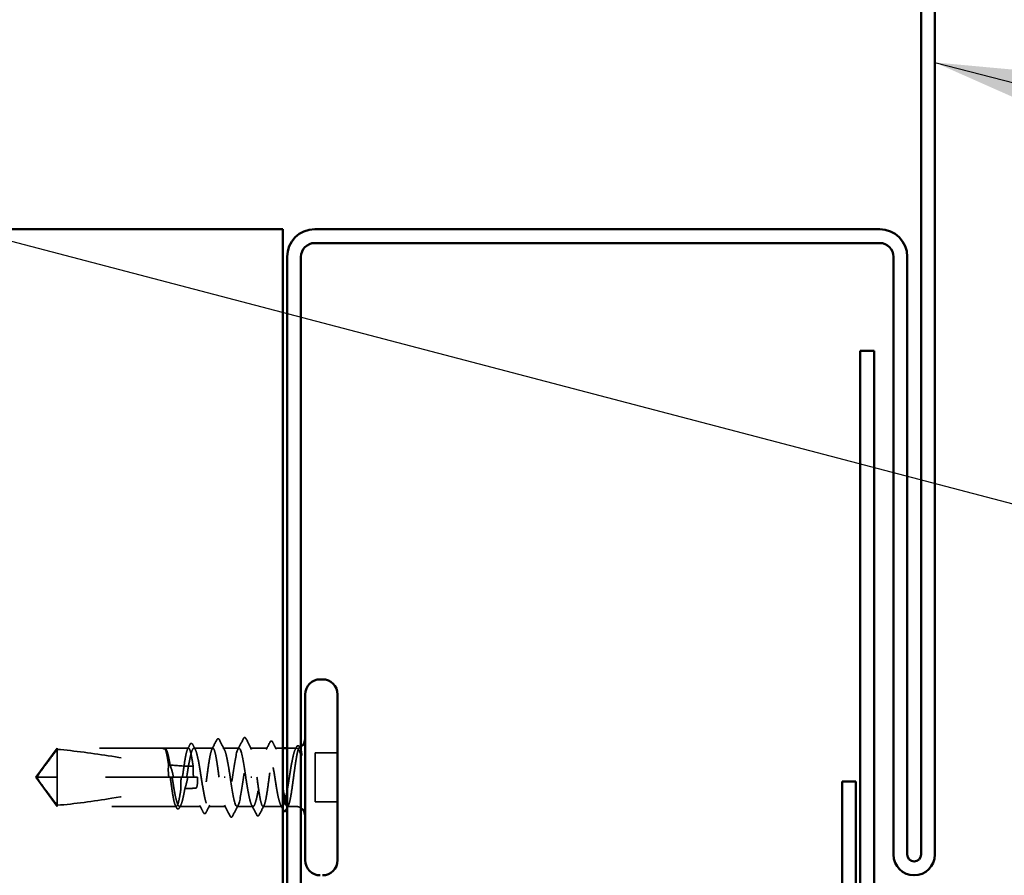
# Model space of a CAD drawing. Units: inches. Extents: x 0.6 to 33.4, y 0.6 to 21.4.
# Drawn here: x 8 to 9.5, y 8.8 to 10.1 of the extents above; entities that cross this region are included whole.
import ezdxf

# ---------------------------------------------------------------- set-up
doc = ezdxf.new("R2010")
doc.units = ezdxf.units.IN
doc.header["$LTSCALE"] = 2
doc.header["$MEASUREMENT"] = 0
doc.linetypes.add('DASHED', pattern=[0.2067, 0.1654, -0.0413])
for name, color, linetype, lineweight in [('Hidden (ANSI)', 7, 'DASHED', 35), ('Symbol (ANSI)', 7, 'Continuous', 25), ('Visible (ANSI)', 7, 'Continuous', 50)]:
    doc.layers.add(name, color=color, linetype=linetype, lineweight=lineweight)
doc.styles.add('Note Text (ANSI)', font='tahoma.ttf')
doc.dimstyles.new('Default (ANSI)$7', dxfattribs={"dimscale": 2, "dimtxt": 0.12, "dimasz": 0.098425, "dimexe": 0.125, "dimexo": 0.0625, "dimgap": 0.031496, "dimtad": 0, "dimtih": 1, "dimtoh": 1, "dimrnd": 1e-08, "dimzin": 4, "dimdsep": 46, "dimtxsty": 'Note Text (ANSI)', "dimcen": 0.09, "dimdle": 0.393701, "dimclrd": 256, "dimclre": 256, "dimclrt": 256, "dimadec": 0, "dimazin": 1, "dimtfac": 1, "dimtofl": 0, "dimtmove": 0, "dimatfit": 3, "dimfxl": 1, "dimtolj": 1, "dimtzin": 4, "dimlwd": -1, "dimlwe": -1, "dimarcsym": 0})

msp = doc.modelspace()

# ---------------------------------------------------------------- linework, layer by layer
at = {"layer": 'Hidden (ANSI)', "ltscale": 0.052857}
for q in [(8.059104, 9.017632), (8.059104, 8.927632)]:
    msp.add_line((8.026437, 8.972632), q, dxfattribs=at)
at = {"layer": 'Hidden (ANSI)', "ltscale": 0.011874}
msp.add_line((8.059104, 9.017632), (8.059104, 9.015887), dxfattribs=at)
at = {"layer": 'Hidden (ANSI)', "ltscale": 0.157798}
msp.add_line((8.224903, 9.017632), (8.059104, 9.017632), dxfattribs=at)
at = {"layer": 'Hidden (ANSI)', "ltscale": 0.034797}
msp.add_line((8.262615, 9.017632), (8.225972, 9.017632), dxfattribs=at)
at = {"layer": 'Hidden (ANSI)', "ltscale": 0.027912}
for p, q in [((8.300339, 9.017632), (8.270926, 9.017632)), ((8.407282, 8.927632), (8.377868, 8.927632))]:
    msp.add_line(p, q, dxfattribs=at)
at = {"layer": 'Hidden (ANSI)', "ltscale": 0.023616}
for p, q in [((8.340771, 9.017632), (8.315868, 9.017632)), ((8.362339, 8.927632), (8.337437, 8.927632))]:
    msp.add_line(p, q, dxfattribs=at)
at = {"layer": 'Hidden (ANSI)', "ltscale": 0.025334}
for p, q in [((8.384811, 9.017632), (8.358104, 9.017632)), ((8.320104, 8.927632), (8.293397, 8.927632))]:
    msp.add_line(p, q, dxfattribs=at)
at = {"layer": 'Hidden (ANSI)', "ltscale": 0.011049}
msp.add_line((8.408437, 9.017632), (8.39673, 9.017632), dxfattribs=at)
at = {"layer": 'Hidden (ANSI)', "ltscale": 0.012281}
msp.add_line((8.428104, 9.017632), (8.415104, 9.017632), dxfattribs=at)
at = {"layer": 'Hidden (ANSI)', "ltscale": 0.055243}
msp.add_line((8.059104, 9.015887), (8.059104, 8.972632), dxfattribs=at)
at = {"layer": 'Hidden (ANSI)', "ltscale": 0.000185894}
msp.add_line((8.228067, 9.015745), (8.228206, 9.015479), dxfattribs=at)
at = {"layer": 'Hidden (ANSI)', "ltscale": 0.032915}
for p, q in [((8.493104, 9.010299), (8.458437, 9.010299)), ((8.493104, 8.934965), (8.458437, 8.934965))]:
    msp.add_line(p, q, dxfattribs=at)
at = {"layer": 'Hidden (ANSI)', "ltscale": 0.071644}
msp.add_line((8.458437, 9.010299), (8.458437, 8.934965), dxfattribs=at)
at = {"layer": 'Hidden (ANSI)', "ltscale": 0.048934}
msp.add_line((8.059104, 8.972632), (8.028857, 8.972632), dxfattribs=at)
at = {"layer": 'Hidden (ANSI)', "ltscale": 0.166768}
msp.add_line((8.234322, 8.972632), (8.059104, 8.972632), dxfattribs=at)
at = {"layer": 'Hidden (ANSI)', "ltscale": 0.067218}
msp.add_line((8.059104, 8.972632), (8.059104, 8.927632), dxfattribs=at)
at = {"layer": 'Hidden (ANSI)', "ltscale": 0.002663}
msp.add_line((8.234322, 8.972632), (8.237219, 8.972632), dxfattribs=at)
at = {"layer": 'Hidden (ANSI)', "ltscale": 0.033067}
msp.add_line((8.272046, 8.972632), (8.237219, 8.972632), dxfattribs=at)
at = {"layer": 'Hidden (ANSI)', "ltscale": 0.000907362}
msp.add_line((8.272046, 8.972632), (8.273104, 8.972632), dxfattribs=at)
at = {"layer": 'Hidden (ANSI)', "ltscale": 0.004886}
msp.add_line((8.276437, 8.972632), (8.273104, 8.972632), dxfattribs=at)
at = {"layer": 'Hidden (ANSI)', "ltscale": 0.001311}
for p, q in [((8.31784, 8.972632), (8.319035, 8.972632)), ((8.360368, 8.972632), (8.359173, 8.972632))]:
    msp.add_line(p, q, dxfattribs=at)
at = {"layer": 'Hidden (ANSI)', "ltscale": 0.17575}
msp.add_line((8.243753, 8.927632), (8.059104, 8.927632), dxfattribs=at)
at = {"layer": 'Hidden (ANSI)', "ltscale": 0.031349}
msp.add_line((8.281477, 8.927632), (8.248455, 8.927632), dxfattribs=at)
at = {"layer": 'Hidden (ANSI)', "ltscale": 0.011815}
msp.add_line((8.428104, 8.927632), (8.415593, 8.927632), dxfattribs=at)
at = {"layer": 'Hidden (ANSI)', "ltscale": 0.001519}
msp.add_arc((8.428104, 9.032632), 0.015, 270, 276.494321, dxfattribs=at)
at = {"layer": 'Hidden (ANSI)', "ltscale": 0.002666}
msp.add_arc((8.428104, 9.032632), 0.015, 292.655912, 303.748989, dxfattribs=at)
at = {"layer": 'Hidden (ANSI)', "ltscale": 0.008314}
msp.add_arc((8.428104, 8.912632), 0.015, 56.251011, 90, dxfattribs=at)
at = {"layer": 'Hidden (ANSI)', "ltscale": 0.025184}
for points in [[(8.306178, 9.030669), (8.306609, 9.03152), (8.307043, 9.032138), (8.308714, 9.032765), (8.309643, 9.031922), (8.310262, 9.030708)], [(8.372029, 8.914596), (8.371599, 8.913744), (8.371165, 8.913126), (8.369494, 8.912499), (8.368565, 8.913342), (8.367946, 8.914556)]]:
    msp.add_open_spline(points, degree=3, knots=[0, 0, 0, 0, 0.041239458, 0.041239458, 0.100850362, 0.100850362, 0.100850362, 0.100850362], dxfattribs=at)
at = {"layer": 'Hidden (ANSI)', "ltscale": 0.025207}
for points in [[(8.347436, 9.032537), (8.34787, 9.033394), (8.348314, 9.034023), (8.350011, 9.034532), (8.35085, 9.033698), (8.351439, 9.032537)], [(8.330772, 8.912727), (8.330338, 8.91187), (8.329893, 8.911241), (8.328197, 8.910732), (8.327357, 8.911566), (8.326769, 8.912727)]]:
    msp.add_open_spline(points, degree=3, knots=[0, 0, 0, 0, 0.042878708, 0.042878708, 0.100963035, 0.100963035, 0.100963035, 0.100963035], dxfattribs=at)
at = {"layer": 'Hidden (ANSI)', "ltscale": 0.027665}
msp.add_open_spline([(8.225421, 9.017456), (8.224805, 9.017864), (8.224368, 9.017482), (8.224009, 9.016992), (8.223919, 9.016802), (8.223871, 9.016625), (8.223851, 9.016548), (8.223862, 9.016476), (8.223868, 9.016459), (8.223884, 9.016443), (8.22389, 9.016439), (8.223899, 9.016436), (8.223902, 9.016435), (8.223907, 9.016435), (8.223909, 9.016434), (8.223914, 9.016434), (8.223916, 9.016434), (8.223921, 9.016434), (8.223924, 9.016434), (8.22393, 9.016435), (8.223934, 9.016436), (8.223945, 9.016438), (8.223953, 9.016441), (8.223983, 9.016452), (8.224007, 9.016466), (8.224127, 9.016542), (8.224266, 9.01667), (8.224892, 9.017232), (8.225687, 9.017973), (8.226616, 9.017456)], degree=3, knots=[0, 0, 0, 0, 0.053244777, 0.053244777, 0.082548328, 0.082548328, 0.088507497, 0.088507497, 0.090334286, 0.090334286, 0.091006282, 0.091006282, 0.09122351, 0.09122351, 0.091361193, 0.091361193, 0.091481917, 0.091481917, 0.091626087, 0.091626087, 0.091877733, 0.091877733, 0.092488207, 0.092488207, 0.094638156, 0.094638156, 0.106239995, 0.106239995, 0.140409948, 0.140409948, 0.140409948, 0.140409948], dxfattribs=at)
at = {"layer": 'Hidden (ANSI)', "ltscale": 0.017744}
msp.add_open_spline([(8.224373, 9.017422), (8.224826, 9.017801), (8.225421, 9.018003), (8.22637, 9.01778), (8.226711, 9.017558), (8.227398, 9.016887), (8.227737, 9.016381), (8.228067, 9.015745)], degree=3, knots=[0, 0, 0, 0, 0.0275916876, 0.0275916876, 0.0466745912, 0.0466745912, 0.0713047771, 0.0713047771, 0.0713047771, 0.0713047771], dxfattribs=at)
at = {"layer": 'Hidden (ANSI)', "ltscale": 0.044685}
msp.add_open_spline([(8.231641, 8.992065), (8.23095, 8.996734), (8.230264, 9.000988), (8.228878, 9.008289), (8.22819, 9.011274), (8.226803, 9.015645), (8.226115, 9.016997), (8.225421, 9.017456)], degree=3, knots=[2.258027621, 2.258027621, 2.258027621, 2.258027621, 2.317850544, 2.317850544, 2.37777553, 2.37777553, 2.437700516, 2.437700516, 2.437700516, 2.437700516], dxfattribs=at)
at = {"layer": 'Hidden (ANSI)', "ltscale": 0.045125}
msp.add_open_spline([(8.226616, 9.017456), (8.22756, 9.016932), (8.228494, 9.015244), (8.23038, 9.009735), (8.231314, 9.005968), (8.232864, 8.998471), (8.233467, 8.995244), (8.234071, 8.991806)], degree=3, knots=[0, 0, 0, 0, 0.06867359, 0.06867359, 0.13734718, 0.13734718, 0.181526449, 0.181526449, 0.181526449, 0.181526449], dxfattribs=at)
at = {"layer": 'Hidden (ANSI)', "ltscale": 0.118964}
msp.add_open_spline([(8.269718, 8.989646), (8.269702, 8.989755), (8.269687, 8.989864), (8.268882, 8.995428), (8.268101, 9.000382), (8.266523, 9.008717), (8.265742, 9.012017), (8.264165, 9.016507), (8.263383, 9.017652), (8.261806, 9.017612), (8.261025, 9.016427), (8.259447, 9.011863), (8.258666, 9.008529), (8.257088, 9.000137), (8.256307, 8.995161), (8.254738, 8.984276), (8.253964, 8.978482), (8.253184, 8.972632)], degree=3, knots=[1.1575669, 1.1575669, 1.1575669, 1.1575669, 1.158925272, 1.158925272, 1.227097347, 1.227097347, 1.295269422, 1.295269422, 1.363441496, 1.363441496, 1.431613571, 1.431613571, 1.499785646, 1.499785646, 1.567957721, 1.567957721, 1.635423518, 1.635423518, 1.635423518, 1.635423518], dxfattribs=at)
at = {"layer": 'Hidden (ANSI)', "ltscale": 0.408877}
msp.add_open_spline([(8.25969, 8.972632), (8.259947, 8.974245), (8.260204, 8.97586), (8.261404, 8.98337), (8.262338, 8.989085), (8.264225, 8.999488), (8.265159, 9.004074), (8.267045, 9.011485), (8.267979, 9.014237), (8.269865, 9.017518), (8.270799, 9.018015), (8.272686, 9.016663), (8.27362, 9.014828), (8.275506, 9.009051), (8.27644, 9.005165), (8.278327, 8.995848), (8.279261, 8.990509), (8.281147, 8.979083), (8.282081, 8.973109), (8.283967, 8.961328), (8.284901, 8.955636), (8.286788, 8.945308), (8.287722, 8.940772), (8.289608, 8.933481), (8.290542, 8.930797), (8.292429, 8.927663), (8.293363, 8.927243), (8.295249, 8.928746), (8.296183, 8.930655), (8.298069, 8.936565), (8.299003, 8.940509), (8.30089, 8.949919), (8.301824, 8.955293), (8.30371, 8.966759), (8.304644, 8.972739), (8.30653, 8.984501), (8.307465, 8.990168), (8.309351, 9.00042), (8.310285, 9.004906), (8.312171, 9.012075), (8.313105, 9.01469), (8.314992, 9.017677), (8.315926, 9.01802), (8.317812, 9.016365), (8.318746, 9.014384), (8.320632, 9.008342), (8.321566, 9.00434), (8.323277, 8.995723), (8.324039, 8.991417), (8.325574, 8.982256), (8.326336, 8.97746), (8.327104, 8.972632)], degree=3, knots=[0.80534074, 0.80534074, 0.80534074, 0.80534074, 0.82408308, 0.82408308, 0.89275667, 0.89275667, 0.96143026, 0.96143026, 1.03010385, 1.03010385, 1.09877744, 1.09877744, 1.16745103, 1.16745103, 1.23612462, 1.23612462, 1.30479821, 1.30479821, 1.3734718, 1.3734718, 1.44214539, 1.44214539, 1.51081898, 1.51081898, 1.57949257, 1.57949257, 1.64816616, 1.64816616, 1.71683975, 1.71683975, 1.78551334, 1.78551334, 1.85418693, 1.85418693, 1.92286052, 1.92286052, 1.99153411, 1.99153411, 2.0602077, 2.0602077, 2.12888129, 2.12888129, 2.19755488, 2.19755488, 2.26622847, 2.26622847, 2.33490206, 2.33490206, 2.39077358, 2.39077358, 2.4466451, 2.4466451, 2.4466451, 2.4466451], dxfattribs=at)
at = {"layer": 'Hidden (ANSI)', "ltscale": 0.007502}
msp.add_open_spline([(8.261035, 9.016082), (8.262249, 9.01845), (8.263458, 9.02082), (8.264664, 9.023191)], degree=3, dxfattribs=at)
at = {"layer": 'Hidden (ANSI)', "ltscale": 0.025128}
msp.add_open_spline([(8.264664, 9.023191), (8.265085, 9.02402), (8.265509, 9.024625), (8.267152, 9.025588), (8.268378, 9.024722), (8.269134, 9.023248)], degree=3, knots=[0, 0, 0, 0, 0.035773864, 0.035773864, 0.100503775, 0.100503775, 0.100503775, 0.100503775], dxfattribs=at)
at = {"layer": 'Hidden (ANSI)', "ltscale": 0.00823}
msp.add_open_spline([(8.269134, 9.023248), (8.270466, 9.020655), (8.271803, 9.018065), (8.273148, 9.015479)], degree=3, dxfattribs=at)
at = {"layer": 'Hidden (ANSI)', "ltscale": 0.271557}
msp.add_open_spline([(8.309771, 8.972632), (8.308982, 8.978544), (8.3082, 8.984398), (8.306623, 8.995321), (8.305842, 9.000284), (8.304264, 9.008642), (8.303483, 9.011956), (8.301905, 9.016475), (8.301124, 9.017636), (8.299547, 9.017628), (8.298765, 9.016459), (8.297188, 9.011925), (8.296406, 9.008604), (8.294829, 9.000235), (8.294048, 8.995268), (8.29247, 8.984339), (8.291689, 8.978483), (8.290111, 8.966659), (8.28933, 8.960806), (8.287753, 8.949889), (8.286971, 8.944931), (8.285394, 8.936585), (8.284613, 8.933278), (8.283035, 8.928773), (8.282254, 8.92762), (8.280676, 8.927644), (8.279895, 8.928821), (8.278317, 8.93337), (8.277536, 8.936698), (8.275959, 8.945078), (8.275177, 8.95005), (8.273605, 8.960947), (8.272829, 8.966762), (8.272046, 8.972632)], degree=3, knots=[0, 0, 0, 0, 0.06817207, 0.06817207, 0.13634415, 0.13634415, 0.20451622, 0.20451622, 0.2726883, 0.2726883, 0.34086037, 0.34086037, 0.40903245, 0.40903245, 0.47720452, 0.47720452, 0.5453766, 0.5453766, 0.61354867, 0.61354867, 0.68172075, 0.68172075, 0.74989282, 0.74989282, 0.8180649, 0.8180649, 0.88623697, 0.88623697, 0.95440905, 0.95440905, 1.02258112, 1.02258112, 1.09028236, 1.09028236, 1.09028236, 1.09028236], dxfattribs=at)
at = {"layer": 'Hidden (ANSI)', "ltscale": 0.015486}
for points in [[(8.298759, 9.016082), (8.301248, 9.020936), (8.303718, 9.0258), (8.306178, 9.030669)], [(8.379449, 8.929182), (8.376959, 8.924328), (8.37449, 8.919464), (8.372029, 8.914596)]]:
    msp.add_open_spline(points, degree=3, dxfattribs=at)
at = {"layer": 'Hidden (ANSI)', "ltscale": 0.271271}
for points, knots in [([(8.351104, 8.972632), (8.348421, 8.990987), (8.345737, 9.008704), (8.343054, 9.014948), (8.340371, 9.021192), (8.337687, 9.01553), (8.335004, 9.001423), (8.332321, 8.987316), (8.329638, 8.965747), (8.326954, 8.949905), (8.324271, 8.934063), (8.321588, 8.92505), (8.318904, 8.928378), (8.316221, 8.931706), (8.313538, 8.947143), (8.310855, 8.96525), (8.310493, 8.967688), (8.310132, 8.97016), (8.309771, 8.972632)], [0, 0, 0, 0, 1.22367682, 1.22367682, 1.22367682, 2.44735363, 2.44735363, 2.44735363, 3.67103045, 3.67103045, 3.67103045, 4.89470726, 4.89470726, 4.89470726, 6.11838408, 6.11838408, 6.11838408, 6.28318531, 6.28318531, 6.28318531, 6.28318531]), ([(8.327104, 8.972632), (8.329787, 8.954277), (8.33247, 8.93656), (8.335154, 8.930316), (8.337837, 8.924072), (8.34052, 8.929734), (8.343204, 8.943841), (8.345887, 8.957948), (8.34857, 8.979517), (8.351253, 8.995359), (8.353937, 9.011201), (8.35662, 9.020214), (8.359303, 9.016886), (8.361986, 9.013558), (8.36467, 8.998121), (8.367353, 8.980015), (8.367714, 8.977576), (8.368076, 8.975104), (8.368437, 8.972632)], [-6.28318531, -6.28318531, -6.28318531, -6.28318531, -5.05950849, -5.05950849, -5.05950849, -3.83583168, -3.83583168, -3.83583168, -2.61215486, -2.61215486, -2.61215486, -1.38847804, -1.38847804, -1.38847804, -0.16480123, -0.16480123, -0.16480123, 0, 0, 0, 0])]:
    msp.add_open_spline(points, degree=3, knots=knots, dxfattribs=at)
at = {"layer": 'Hidden (ANSI)', "ltscale": 0.01621}
for points in [[(8.310262, 9.030708), (8.312853, 9.025622), (8.315457, 9.020542), (8.31809, 9.015479)], [(8.367946, 8.914556), (8.365355, 8.919643), (8.362751, 8.924722), (8.360118, 8.929785)]]:
    msp.add_open_spline(points, degree=3, dxfattribs=at)
at = {"layer": 'Hidden (ANSI)', "ltscale": 0.01781}
for points in [[(8.338882, 9.015791), (8.341757, 9.02136), (8.344603, 9.026945), (8.347436, 9.032537)], [(8.351439, 9.032537), (8.354272, 9.026945), (8.357117, 9.02136), (8.359992, 9.015791)], [(8.326769, 8.912727), (8.323936, 8.918319), (8.321091, 8.923905), (8.318215, 8.929474)], [(8.339326, 8.929474), (8.33645, 8.923905), (8.333605, 8.918319), (8.330772, 8.912727)]]:
    msp.add_open_spline(points, degree=3, dxfattribs=at)
at = {"layer": 'Hidden (ANSI)', "ltscale": 0.467036}
msp.add_open_spline([(8.428104, 9.016442), (8.427161, 9.015086), (8.426227, 9.012601), (8.42434, 9.005659), (8.423406, 9.00127), (8.42152, 8.991163), (8.420586, 8.985544), (8.418699, 8.973823), (8.417765, 8.967836), (8.415879, 8.956301), (8.414945, 8.950865), (8.413059, 8.941284), (8.412125, 8.937234), (8.410238, 8.931079), (8.409304, 8.929036), (8.407418, 8.927251), (8.406484, 8.927528), (8.404598, 8.930388), (8.403663, 8.932943), (8.401777, 8.940009), (8.400843, 8.94445), (8.398957, 8.954636), (8.398023, 8.960281), (8.396136, 8.972025), (8.395202, 8.978008), (8.393316, 8.989507), (8.392382, 8.99491), (8.390496, 9.004399), (8.389562, 9.008393), (8.387675, 9.014416), (8.386741, 9.016387), (8.384855, 9.018021), (8.383921, 9.017667), (8.382034, 9.014659), (8.3811, 9.012034), (8.379214, 9.004847), (8.37828, 9.000355), (8.376394, 8.990091), (8.37546, 8.98442), (8.373573, 8.972656), (8.372639, 8.966677), (8.370753, 8.955217), (8.369819, 8.949847), (8.367932, 8.94045), (8.366998, 8.936515), (8.365112, 8.930623), (8.364178, 8.928725), (8.362292, 8.927243), (8.361358, 8.927674), (8.359471, 8.93083), (8.358537, 8.933523), (8.356651, 8.940831), (8.355717, 8.945374), (8.354161, 8.953901), (8.353551, 8.957487), (8.352326, 8.964942), (8.351716, 8.968779), (8.351104, 8.972632)], degree=3, knots=[0, 0, 0, 0, 0.06867359, 0.06867359, 0.13734718, 0.13734718, 0.20602077, 0.20602077, 0.27469436, 0.27469436, 0.34336795, 0.34336795, 0.41204154, 0.41204154, 0.48071513, 0.48071513, 0.54938872, 0.54938872, 0.61806231, 0.61806231, 0.6867359, 0.6867359, 0.75540949, 0.75540949, 0.82408308, 0.82408308, 0.89275667, 0.89275667, 0.96143026, 0.96143026, 1.03010385, 1.03010385, 1.09877744, 1.09877744, 1.16745103, 1.16745103, 1.23612462, 1.23612462, 1.30479821, 1.30479821, 1.3734718, 1.3734718, 1.44214539, 1.44214539, 1.51081898, 1.51081898, 1.57949257, 1.57949257, 1.64816616, 1.64816616, 1.71683975, 1.71683975, 1.78551334, 1.78551334, 1.83010888, 1.83010888, 1.87470442, 1.87470442, 1.87470442, 1.87470442], dxfattribs=at)
at = {"layer": 'Hidden (ANSI)', "ltscale": 0.287943}
msp.add_open_spline([(8.368437, 8.972632), (8.369226, 8.96672), (8.370007, 8.960866), (8.371585, 8.949943), (8.372366, 8.94498), (8.373944, 8.936623), (8.374725, 8.933308), (8.376302, 8.928789), (8.377084, 8.927628), (8.378661, 8.927636), (8.379442, 8.928805), (8.38102, 8.933339), (8.381801, 8.93666), (8.383379, 8.945029), (8.38416, 8.949996), (8.385738, 8.960925), (8.386519, 8.966781), (8.388096, 8.978605), (8.388878, 8.984458), (8.390455, 8.995375), (8.391236, 9.000333), (8.392814, 9.008679), (8.393595, 9.011987), (8.395173, 9.016491), (8.395954, 9.017644), (8.397532, 9.01762), (8.398313, 9.016443), (8.39989, 9.011894), (8.400672, 9.008566), (8.402249, 9.000186), (8.40303, 8.995214), (8.404608, 8.984279), (8.405389, 8.978422), (8.406934, 8.966847), (8.407682, 8.961239), (8.408437, 8.955982)], degree=3, knots=[0, 0, 0, 0, 0.06817207, 0.06817207, 0.13634415, 0.13634415, 0.20451622, 0.20451622, 0.2726883, 0.2726883, 0.34086037, 0.34086037, 0.40903245, 0.40903245, 0.47720452, 0.47720452, 0.5453766, 0.5453766, 0.61354867, 0.61354867, 0.68172075, 0.68172075, 0.74989282, 0.74989282, 0.8180649, 0.8180649, 0.88623697, 0.88623697, 0.95440905, 0.95440905, 1.02258112, 1.02258112, 1.0907532, 1.0907532, 1.15605552, 1.15605552, 1.15605552, 1.15605552], dxfattribs=at)
at = {"layer": 'Hidden (ANSI)', "ltscale": 0.012226}
for points in [[(8.382589, 9.015479), (8.384579, 9.019305), (8.386552, 9.023142), (8.388516, 9.026983)], [(8.295619, 8.929785), (8.293629, 8.925959), (8.291656, 8.922123), (8.289692, 8.918282)]]:
    msp.add_open_spline(points, degree=3, dxfattribs=at)
at = {"layer": 'Hidden (ANSI)', "ltscale": 0.025161}
for points, knots in [([(8.388516, 9.026983), (8.388945, 9.027822), (8.38938, 9.028433), (8.391071, 9.029166), (8.392099, 9.028282), (8.392781, 9.026935)], [0, 0, 0, 0, 0.03902852, 0.03902852, 0.100709189, 0.100709189, 0.100709189, 0.100709189]), ([(8.289692, 8.918282), (8.289263, 8.917442), (8.288827, 8.916831), (8.287137, 8.916098), (8.286109, 8.916982), (8.285427, 8.918329)], [0, 0, 0, 0, 0.03902852, 0.03902852, 0.10070919, 0.10070919, 0.10070919, 0.10070919])]:
    msp.add_open_spline(points, degree=3, knots=knots, dxfattribs=at)
at = {"layer": 'Hidden (ANSI)', "ltscale": 0.011501}
for points in [[(8.392781, 9.026935), (8.394616, 9.023314), (8.396458, 9.019695), (8.398311, 9.016082)], [(8.285427, 8.918329), (8.283591, 8.92195), (8.28175, 8.925569), (8.279897, 8.929182)]]:
    msp.add_open_spline(points, degree=3, dxfattribs=at)
at = {"layer": 'Hidden (ANSI)', "ltscale": 0.004217}
for points in [[(8.427531, 9.015479), (8.428228, 9.016819), (8.428923, 9.01816), (8.429616, 9.019503)], [(8.250677, 8.929785), (8.24998, 8.928445), (8.249285, 8.927104), (8.248592, 8.925762)]]:
    msp.add_open_spline(points, degree=3, dxfattribs=at)
at = {"layer": 'Hidden (ANSI)', "ltscale": 0.070147}
msp.add_open_spline([(8.428104, 8.994717), (8.428954, 9.000266), (8.429759, 9.005128), (8.431223, 9.012393), (8.431874, 9.014973), (8.433158, 9.018353), (8.433779, 9.019072), (8.434838, 9.018544), (8.43528, 9.017727), (8.435957, 9.015557), (8.436199, 9.01458), (8.436437, 9.013431)], degree=3, knots=[0, 0, 0, 0, 0.073437983, 0.073437983, 0.137291237, 0.137291237, 0.202952553, 0.202952553, 0.252945191, 0.252945191, 0.281820134, 0.281820134, 0.281820134, 0.281820134], dxfattribs=at)
at = {"layer": 'Hidden (ANSI)', "ltscale": 0.043851}
msp.add_open_spline([(8.436437, 9.007098), (8.435274, 9.010107), (8.433822, 9.013857), (8.431441, 9.017198), (8.430641, 9.017788), (8.429259, 9.017693), (8.428675, 9.017263), (8.428104, 9.016442)], degree=3, knots=[0.002890237, 0.002890237, 0.002890237, 0.002890237, 0.062011797, 0.062011797, 0.094442965, 0.094442965, 0.119648935, 0.119648935, 0.119648935, 0.119648935], dxfattribs=at)
at = {"layer": 'Hidden (ANSI)', "ltscale": 0.0251}
for points in [[(8.429616, 9.019503), (8.430037, 9.020318), (8.430465, 9.02092), (8.431582, 9.021625), (8.432333, 9.02162), (8.433453, 9.020899), (8.433889, 9.020279), (8.434321, 9.019433)], [(8.248592, 8.925762), (8.248171, 8.924947), (8.247743, 8.924344), (8.246626, 8.923639), (8.245875, 8.923644), (8.244754, 8.924365), (8.244319, 8.924985), (8.243887, 8.925831)]]:
    msp.add_open_spline(points, degree=3, knots=[0, 0, 0, 0, 0.033689733, 0.033689733, 0.06638175, 0.06638175, 0.100652677, 0.100652677, 0.100652677, 0.100652677], dxfattribs=at)
at = {"layer": 'Hidden (ANSI)', "ltscale": 0.001567}
msp.add_open_spline([(8.434321, 9.019433), (8.434586, 9.018914), (8.434851, 9.018394), (8.435117, 9.017875)], degree=3, dxfattribs=at)
at = {"layer": 'Hidden (ANSI)', "ltscale": 0.051085}
for points, knots in [([(8.059104, 9.015887), (8.05371, 9.008588), (8.048512, 9.001566), (8.040667, 8.990933), (8.038072, 8.987417), (8.03422, 8.982104), (8.032965, 8.980366), (8.031144, 8.977695), (8.030553, 8.976811), (8.029737, 8.975402), (8.029478, 8.974924), (8.029043, 8.973881), (8.028857, 8.973322), (8.028857, 8.972632)], [1.771194737, 1.771194737, 1.771194737, 1.771194737, 1.893370814, 1.893370814, 1.956483175, 1.956483175, 1.988039355, 1.988039355, 2.003817445, 2.003817445, 2.01170649, 2.01170649, 2.019595535, 2.019595535, 2.019595535, 2.019595535]), ([(8.059104, 8.929377), (8.05371, 8.936676), (8.048513, 8.943697), (8.040668, 8.95433), (8.038073, 8.957846), (8.034221, 8.963159), (8.032966, 8.964897), (8.031144, 8.967569), (8.030553, 8.968453), (8.029737, 8.969862), (8.029478, 8.97034), (8.029043, 8.971383), (8.028857, 8.971942), (8.028857, 8.972632)], [1.771349165, 1.771349165, 1.771349165, 1.771349165, 1.893516244, 1.893516244, 1.956633453, 1.956633453, 1.988192057, 1.988192057, 2.003971359, 2.003971359, 2.01186101, 2.01186101, 2.019750661, 2.019750661, 2.019750661, 2.019750661])]:
    msp.add_open_spline(points, degree=3, knots=knots, dxfattribs=at)
at = {"layer": 'Hidden (ANSI)', "ltscale": 0.168304}
msp.add_open_spline([(8.059104, 9.015887), (8.086468, 9.013699), (8.11506, 9.009664), (8.173248, 9.000514), (8.202827, 8.995199), (8.231641, 8.992065)], degree=3, knots=[3.501645957, 3.501645957, 3.501645957, 3.501645957, 3.813377494, 3.813377494, 4.131996124, 4.131996124, 4.131996124, 4.131996124], dxfattribs=at)
at = {"layer": 'Hidden (ANSI)', "ltscale": 0.018462}
msp.add_open_spline([(8.23215, 8.972632), (8.232098, 8.972972), (8.232049, 8.973313), (8.231897, 8.974405), (8.231803, 8.975157), (8.231459, 8.978287), (8.231309, 8.980654), (8.231221, 8.986072), (8.231353, 8.989068), (8.231641, 8.992065)], degree=3, knots=[0.0000868575, 0.0000868575, 0.0000868575, 0.0000868575, 0.0040193493, 0.0040193493, 0.0126880325, 0.0126880325, 0.0400105498, 0.0400105498, 0.0746361142, 0.0746361142, 0.0746361142, 0.0746361142], dxfattribs=at)
at = {"layer": 'Hidden (ANSI)', "ltscale": 0.018832}
msp.add_open_spline([(8.234071, 8.991806), (8.235818, 8.986791), (8.237393, 8.981575), (8.238688, 8.975518), (8.238855, 8.974685), (8.239054, 8.973612), (8.239097, 8.973374), (8.239168, 8.972968), (8.239198, 8.9728), (8.239226, 8.972632)], degree=3, knots=[0.0106439864, 0.0106439864, 0.0106439864, 0.0106439864, 0.0707135413, 0.0707135413, 0.0802686153, 0.0802686153, 0.0829843701, 0.0829843701, 0.0849018611, 0.0849018611, 0.0849018611, 0.0849018611], dxfattribs=at)
at = {"layer": 'Hidden (ANSI)', "ltscale": 0.033938}
msp.add_open_spline([(8.234071, 8.991806), (8.246108, 8.990553), (8.258015, 8.989768), (8.269718, 8.989646)], degree=3, dxfattribs=at)
at = {"layer": 'Hidden (ANSI)', "ltscale": 0.016146}
msp.add_open_spline([(8.270393, 8.972632), (8.270311, 8.973202), (8.270234, 8.973773), (8.270006, 8.975616), (8.269878, 8.976887), (8.269533, 8.981397), (8.269483, 8.9846), (8.269647, 8.988441), (8.26968, 8.989044), (8.269718, 8.989646)], degree=3, knots=[0.0000867626, 0.0000867626, 0.0000867626, 0.0000867626, 0.0066726348, 0.0066726348, 0.0213074603, 0.0213074603, 0.0583651827, 0.0583651827, 0.0652784694, 0.0652784694, 0.0652784694, 0.0652784694], dxfattribs=at)
at = {"layer": 'Hidden (ANSI)', "ltscale": 0.093514}
msp.add_open_spline([(8.415104, 8.927781), (8.415273, 8.927678), (8.415443, 8.927628), (8.416402, 8.927652), (8.417183, 8.928837), (8.418761, 8.933401), (8.419542, 8.936736), (8.42112, 8.945128), (8.421901, 8.950103), (8.423478, 8.961045), (8.42426, 8.966904), (8.425558, 8.976638), (8.426066, 8.980442), (8.427086, 8.987832), (8.427594, 8.991387), (8.428104, 8.994717)], degree=3, knots=[1.348742896, 1.348742896, 1.348742896, 1.348742896, 1.363441496, 1.363441496, 1.431613571, 1.431613571, 1.499785646, 1.499785646, 1.567957721, 1.567957721, 1.636129796, 1.636129796, 1.680201881, 1.680201881, 1.724273966, 1.724273966, 1.724273966, 1.724273966], dxfattribs=at)
at = {"layer": 'Hidden (ANSI)', "ltscale": 0.118203}
msp.add_open_spline([(8.25075, 8.954886), (8.249978, 8.949572), (8.249214, 8.944745), (8.247653, 8.93651), (8.246872, 8.933216), (8.245294, 8.928742), (8.244513, 8.927604), (8.242935, 8.927661), (8.242154, 8.928854), (8.240577, 8.933432), (8.239795, 8.936773), (8.238218, 8.945177), (8.237437, 8.950157), (8.23587, 8.961029), (8.235099, 8.966803), (8.234322, 8.972632)], degree=3, knots=[1.705756323, 1.705756323, 1.705756323, 1.705756323, 1.772473945, 1.772473945, 1.84064602, 1.84064602, 1.908818095, 1.908818095, 1.97699017, 1.97699017, 2.045162245, 2.045162245, 2.113334319, 2.113334319, 2.18056466, 2.18056466, 2.18056466, 2.18056466], dxfattribs=at)
at = {"layer": 'Hidden (ANSI)', "ltscale": 0.119}
msp.add_open_spline([(8.237219, 8.972632), (8.237445, 8.971211), (8.237671, 8.969789), (8.238841, 8.962463), (8.239775, 8.956725), (8.241661, 8.946249), (8.242596, 8.941614), (8.244482, 8.934085), (8.245416, 8.931264), (8.247302, 8.927836), (8.248236, 8.927263), (8.250123, 8.928463), (8.251057, 8.930225), (8.252943, 8.935868), (8.253877, 8.939695), (8.2555, 8.947627), (8.256174, 8.951308), (8.256851, 8.955235)], degree=3, knots=[0.258193444, 0.258193444, 0.258193444, 0.258193444, 0.27469436, 0.27469436, 0.34336795, 0.34336795, 0.41204154, 0.41204154, 0.48071513, 0.48071513, 0.54938872, 0.54938872, 0.61806231, 0.61806231, 0.6867359, 0.6867359, 0.736206521, 0.736206521, 0.736206521, 0.736206521], dxfattribs=at)
at = {"layer": 'Hidden (ANSI)', "ltscale": 0.016846}
msp.add_open_spline([(8.251387, 8.972632), (8.251322, 8.972192), (8.251261, 8.971751), (8.25108, 8.970368), (8.250973, 8.969426), (8.250677, 8.966338), (8.25056, 8.964202), (8.250498, 8.959644), (8.250575, 8.957259), (8.25075, 8.954886)], degree=3, knots=[0.0000867972, 0.0000867972, 0.0000867972, 0.0000867972, 0.0051731147, 0.0051731147, 0.0160272506, 0.0160272506, 0.0406277883, 0.0406277883, 0.0681358535, 0.0681358535, 0.0681358535, 0.0681358535], dxfattribs=at)
at = {"layer": 'Hidden (ANSI)', "ltscale": 0.017039}
msp.add_open_spline([(8.256851, 8.955235), (8.258361, 8.959736), (8.259574, 8.963971), (8.260718, 8.969119), (8.26093, 8.970149), (8.261215, 8.971666), (8.261301, 8.972149), (8.261384, 8.972632)], degree=3, knots=[0.0431744556, 0.0431744556, 0.0431744556, 0.0431744556, 0.1039703573, 0.1039703573, 0.119122684, 0.119122684, 0.1261871244, 0.1261871244, 0.1261871244, 0.1261871244], dxfattribs=at)
at = {"layer": 'Hidden (ANSI)', "ltscale": 0.017627}
msp.add_open_spline([(8.273104, 8.955635), (8.273286, 8.955635), (8.27346, 8.955672), (8.27379, 8.9558), (8.273944, 8.955893), (8.274374, 8.956226), (8.274612, 8.956525), (8.276163, 8.958965), (8.276224, 8.961588), (8.276469, 8.967084), (8.276437, 8.969964), (8.276437, 8.972632)], degree=3, knots=[-0.0693339876, -0.0693339876, -0.0693339876, -0.0693339876, -0.0672504929, -0.0672504929, -0.0651669983, -0.0651669983, -0.061000009, -0.061000009, -0.0305000045, -0.0305000045, 0, 0, 0, 0], dxfattribs=at)
at = {"layer": 'Hidden (ANSI)', "ltscale": 0.186592}
msp.add_open_spline([(8.059104, 8.929377), (8.086468, 8.931565), (8.11506, 8.9356), (8.17979, 8.945779), (8.215982, 8.952614), (8.25075, 8.954886)], degree=3, knots=[3.501645957, 3.501645957, 3.501645957, 3.501645957, 3.813377494, 3.813377494, 4.202869833, 4.202869833, 4.202869833, 4.202869833], dxfattribs=at)
at = {"layer": 'Hidden (ANSI)', "ltscale": 0.015385}
msp.add_open_spline([(8.256851, 8.955235), (8.262309, 8.9555), (8.267729, 8.955635), (8.273104, 8.955635)], degree=3, dxfattribs=at)
at = {"layer": 'Hidden (ANSI)', "ltscale": 0.003485}
msp.add_open_spline([(8.243887, 8.925831), (8.243316, 8.926948), (8.242745, 8.928065), (8.242173, 8.929182)], degree=3, dxfattribs=at)
at = {"layer": 'Hidden (ANSI)', "ltscale": 0.006904}
msp.add_open_spline([(8.408437, 8.923254), (8.407316, 8.925434), (8.406191, 8.927611), (8.40506, 8.929785)], degree=3, dxfattribs=at)
at = {"layer": 'Hidden (ANSI)', "ltscale": 0.004228}
msp.add_open_spline([(8.417173, 8.929182), (8.416482, 8.927834), (8.415792, 8.926485), (8.415104, 8.925136)], degree=3, dxfattribs=at)
at = {"layer": 'Visible (ANSI)', "color": 1, "true_color": 0xff0000}
for p, q in [((9.395771, 11.466299), (9.395771, 8.852965)), ((9.417104, 8.852965), (9.417104, 11.466299)), ((9.331771, 9.820965), (8.457771, 9.820965)), ((8.457771, 9.799632), (9.331771, 9.799632)), ((8.415104, 9.778299), (8.415104, 8.154299)), ((8.436437, 8.154299), (8.436437, 9.778299)), ((9.353104, 9.778299), (9.353104, 8.852965)), ((9.374437, 8.852965), (9.374437, 9.778299)), ((9.273771, 8.966299), (9.273771, 8.342299)), ((9.295104, 8.966299), (9.273771, 8.966299)), ((9.295104, 8.966299), (9.295104, 8.342299))]:
    msp.add_line(p, q, dxfattribs=at)
at = {"layer": 'Visible (ANSI)', "color": 96, "true_color": 0x008000}
for p, q in [((7.974485, 9.820965), (8.377802, 9.820965)), ((8.408437, 9.820965), (8.377802, 9.820965)), ((8.408437, 9.820965), (8.408437, 1.92264))]:
    msp.add_line(p, q, dxfattribs=at)
at = {"layer": 'Visible (ANSI)', "color": 5, "true_color": 0x0000ff}
for p, q in [((9.323104, 9.632965), (9.301771, 9.632965)), ((9.301771, 9.632965), (9.301771, 7.794056)), ((9.323104, 7.794056), (9.323104, 9.632965))]:
    msp.add_line(p, q, dxfattribs=at)
at = {"layer": 'Visible (ANSI)'}
for p, q in [((8.469771, 9.124299), (8.466437, 9.124299)), ((8.443104, 9.100965), (8.443104, 8.844299)), ((8.493104, 9.100965), (8.493104, 8.844299)), ((8.415104, 9.017632), (8.408437, 9.017632))]:
    msp.add_line(p, q, dxfattribs=at)
at = {"layer": 'Visible (ANSI)', "color": 1, "true_color": 0xff0000}
for centre, radius, start, end in [((8.457771, 9.778299), 0.042667, 90, 180), ((9.331771, 9.778299), 0.042667, 0, 90), ((8.457771, 9.778299), 0.021333, 90, 180), ((9.331771, 9.778299), 0.021333, 0, 90), ((9.385104, 8.852965), 0.032, 180, 0), ((9.385104, 8.852965), 0.010667, 180, 0)]:
    msp.add_arc(centre, radius, start, end, dxfattribs=at)
at = {"layer": 'Visible (ANSI)'}
for centre, radius, start, end in [((8.466437, 9.100965), 0.023333, 90, 180), ((8.469771, 9.100965), 0.023333, 0, 90), ((8.428104, 9.032632), 0.015, 303.748989, 0), ((8.428104, 8.912632), 0.015, 0, 56.251011), ((8.466437, 8.844299), 0.023333, 180, 270), ((8.469771, 8.844299), 0.023333, 270, 0)]:
    msp.add_arc(centre, radius, start, end, dxfattribs=at)
for points in [[(8.436437, 9.013431), (8.436575, 9.012765), (8.436711, 9.012042), (8.436846, 9.011264)], [(8.436606, 9.006662), (8.436551, 9.006805), (8.436494, 9.00695), (8.436437, 9.007098)], [(8.409073, 8.922016), (8.408861, 8.922429), (8.408649, 8.922841), (8.408437, 8.923254)], [(8.415104, 8.925136), (8.414583, 8.924115), (8.414063, 8.923094), (8.413544, 8.922073)]]:
    msp.add_open_spline(points, degree=3, dxfattribs=at)
for points, knots in [([(8.436846, 9.011264), (8.436956, 9.010624), (8.437042, 9.009918), (8.437148, 9.008446), (8.43716, 9.007785), (8.437125, 9.007019), (8.437105, 9.006798), (8.437058, 9.006534), (8.437033, 9.006418), (8.436986, 9.006322), (8.436976, 9.006304), (8.436958, 9.00628), (8.43695, 9.006271), (8.436935, 9.006258), (8.436928, 9.006254), (8.436914, 9.006247), (8.436907, 9.006245), (8.43689, 9.006243), (8.436881, 9.006243), (8.436856, 9.006249), (8.43684, 9.006259), (8.436789, 9.006299), (8.436754, 9.006352), (8.43668, 9.006481), (8.436639, 9.006577), (8.436606, 9.006662)], [0, 0, 0, 0, 0.0137437644, 0.0137437644, 0.0271917623, 0.0271917623, 0.0339377152, 0.0339377152, 0.0375735925, 0.0375735925, 0.0383017924, 0.0383017924, 0.0387279604, 0.0387279604, 0.0390514456, 0.0390514456, 0.0393818158, 0.0393818158, 0.0398693738, 0.0398693738, 0.0409054776, 0.0409054776, 0.0440560416, 0.0440560416, 0.0488306084, 0.0488306084, 0.0488306084, 0.0488306084]), ([(8.408437, 8.955982), (8.40847, 8.955751), (8.408504, 8.955521), (8.409326, 8.949836), (8.410107, 8.944883), (8.411684, 8.936547), (8.412466, 8.933247), (8.413873, 8.929241), (8.414487, 8.928157), (8.415104, 8.927781)], [1.156055521, 1.156055521, 1.156055521, 1.156055521, 1.158925272, 1.158925272, 1.227097347, 1.227097347, 1.295269422, 1.295269422, 1.348742896, 1.348742896, 1.348742896, 1.348742896]), ([(8.413544, 8.922073), (8.413123, 8.921245), (8.412698, 8.92064), (8.411056, 8.919676), (8.40983, 8.920543), (8.409073, 8.922016)], [0, 0, 0, 0, 0.035773864, 0.035773864, 0.100503775, 0.100503775, 0.100503775, 0.100503775])]:
    msp.add_open_spline(points, degree=3, knots=knots, dxfattribs=at)

# ---------------------------------------------------------------- leaders
at = {"layer": 'Symbol (ANSI)', "annotation_type": 0, "has_hookline": 1, "hookline_direction": 0}
for points, text_width in [([(4.20914, 19.238565), (13.865232, 9.519481), (14.062082, 9.519481)], 2.229953), ([(9.417104, 10.079185), (14.061538, 8.87058)], 2.669174), ([(7.382837, 9.961784), (14.060294, 8.208432)], 3.818885)]:
    msp.add_leader(points, dimstyle='Default (ANSI)$7', override={"dimtad": 0}, dxfattribs=dict(at, text_width=text_width))

doc.saveas('drawing.dxf')
